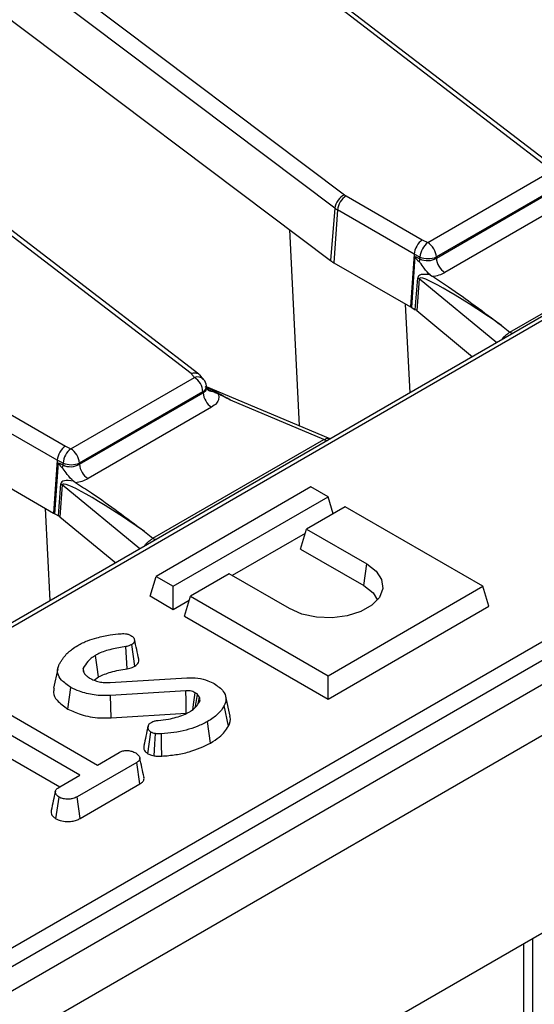
# Model space of a CAD drawing. Units: millimetres. Extents: x 8 to 418, y -29 to 291.
# Drawn here: x 318 to 324, y 131 to 142 of the extents above; entities that cross this region are included whole.
import ezdxf

# ---------------------------------------------------------------- set-up
doc = ezdxf.new("R2010")
doc.units = ezdxf.units.MM

msp = doc.modelspace()

# ---------------------------------------------------------------- linework, layer by layer
at = {"color": 7, "linetype": 'Continuous', "lineweight": 25}
for p, q in [((386.97406, 170.726339), (286.059821, 112.469788)), ((286.421941, 112.087513), (387.33618, 170.344063)), ((313.562401, 146.921373), (322.195249, 140.425636)), ((322.082338, 140.269145), (313.44949, 146.764882)), ((324.584732, 140.748394), (316.680406, 146.803793)), ((324.677828, 140.740385), (316.767283, 146.800549)), ((320.392599, 138.328327), (312.488273, 144.383726)), ((320.485695, 138.320318), (312.57515, 144.380482)), ((316.166625, 144.06668), (322.031893, 139.653392)), ((332.464366, 143.584434), (282.532904, 114.759614)), ((332.535789, 143.577361), (282.604327, 114.752542)), ((323.173074, 139.865227), (324.623538, 140.702562)), ((323.273622, 139.683409), (324.725756, 140.521708)), ((324.724415, 140.533783), (323.273951, 139.696448)), ((322.214464, 140.412986), (323.109053, 139.896551)), ((324.826633, 140.352929), (323.374499, 139.51463)), ((322.082338, 140.269145), (322.031893, 139.653392)), ((322.113833, 140.248411), (322.068874, 139.629047)), ((323.012567, 139.729583), (322.113833, 140.248411)), ((323.109053, 139.896551), (323.173074, 139.865227)), ((324.136056, 138.813658), (326.144375, 139.973037)), ((323.012567, 139.729583), (322.96946, 139.10915)), ((322.984237, 139.10192), (323.025867, 139.701094)), ((323.08106, 139.696071), (323.012567, 139.729583)), ((323.025867, 139.701094), (323.080513, 139.674357)), ((323.080513, 139.674357), (323.08106, 139.696071)), ((323.273951, 139.696448), (323.273622, 139.683409)), ((322.068874, 139.629047), (322.96946, 139.10915)), ((323.026795, 139.077352), (323.056465, 139.451837)), ((323.07241, 139.440867), (323.04274, 139.066382)), ((323.206104, 139.483065), (323.226438, 139.46921)), ((322.964657, 138.100368), (322.911412, 139.142661)), ((322.96946, 139.10915), (322.984237, 139.10192)), ((322.984237, 139.10192), (323.026795, 139.077352)), ((323.04274, 139.066382), (323.699735, 138.52472)), ((324.039484, 138.893277), (324.136056, 138.813658)), ((318.980941, 137.44516), (320.431405, 138.282495)), ((320.540445, 138.258141), (320.495351, 138.311398)), ((320.575667, 138.16111), (320.573387, 138.181625)), ((322.008339, 137.567705), (320.574486, 138.171736)), ((319.081489, 137.263342), (320.533623, 138.101641)), ((320.532282, 138.113716), (319.081818, 137.276381)), ((320.533623, 138.101641), (320.532282, 138.113716)), ((318.02233, 137.992919), (318.91692, 137.476484)), ((320.6345, 137.932863), (319.182366, 137.094563)), ((321.952242, 137.55297), (320.857055, 138.014333)), ((318.820434, 137.309516), (317.9217, 137.828344)), ((318.91692, 137.476484), (318.980941, 137.44516)), ((319.943922, 136.393592), (321.952242, 137.55297)), ((322.031978, 137.561944), (322.008327, 137.56842)), ((318.820434, 137.309516), (318.777327, 136.689083)), ((318.792104, 136.681853), (318.833734, 137.281027)), ((318.888926, 137.276004), (318.820434, 137.309516)), ((318.833734, 137.281027), (318.88838, 137.25429)), ((318.88838, 137.25429), (318.888926, 137.276004)), ((319.081818, 137.276381), (319.081489, 137.263342)), ((317.876741, 137.20898), (318.777327, 136.689083)), ((318.834661, 136.657285), (318.864332, 137.03177)), ((318.880277, 137.0208), (318.850607, 136.646315)), ((319.013971, 137.062998), (319.034305, 137.049144)), ((321.800354, 136.995836), (319.98208, 135.946169)), ((322.002385, 136.879207), (321.800354, 136.995836)), ((320.18411, 135.829539), (322.002385, 136.879207)), ((322.062944, 136.680907), (322.002385, 136.879207)), ((318.739344, 135.661147), (318.684083, 136.742912)), ((318.777327, 136.689083), (318.792104, 136.681853)), ((318.792104, 136.681853), (318.834661, 136.657285)), ((322.204415, 136.762577), (321.749847, 136.50016)), ((323.820659, 135.829539), (322.204415, 136.762577)), ((318.850607, 136.646315), (319.507602, 136.104653)), ((319.84735, 136.473211), (319.943922, 136.393592)), ((321.734584, 136.450181), (320.876366, 135.954742)), ((321.6786, 136.266863), (321.749847, 136.50016)), ((321.749847, 136.50016), (322.456953, 136.091956)), ((321.6786, 136.266863), (322.42133, 135.838094)), ((322.42133, 135.838094), (322.456953, 136.091956)), ((295.721663, 118.558759), (326.043143, 136.062977)), ((320.840709, 135.975326), (320.386141, 135.712909)), ((321.547816, 135.567122), (320.840709, 135.975326)), ((326.143774, 135.898402), (295.822294, 118.394184)), ((319.910833, 135.712871), (319.98208, 135.946169)), ((319.98208, 135.946169), (320.18411, 135.829539)), ((320.18411, 135.555112), (320.18411, 135.829539)), ((322.002385, 134.779872), (323.820659, 135.829539)), ((323.891906, 135.596242), (323.820659, 135.829539)), ((320.18411, 135.555112), (319.910833, 135.712871)), ((320.370878, 135.66293), (320.18411, 135.555112)), ((320.314894, 135.479612), (320.386141, 135.712909)), ((320.386141, 135.712909), (322.002385, 134.779872)), ((322.002385, 134.505444), (323.891906, 135.596242)), ((320.314894, 135.479612), (322.002385, 134.505444)), ((319.641521, 134.860624), (319.626103, 135.121654)), ((319.73259, 134.893124), (319.69649, 135.146773)), ((318.827264, 134.862076), (318.777149, 134.631755)), ((319.136607, 134.820936), (319.126999, 134.86825)), ((319.255752, 134.72624), (319.305858, 134.765023)), ((319.443738, 134.699807), (320.343725, 134.756139)), ((322.002385, 134.505444), (322.002385, 134.779872)), ((318.946288, 134.387836), (318.981747, 134.641812)), ((320.332208, 134.60358), (319.448218, 134.548725)), ((319.453458, 134.286502), (319.448218, 134.548725)), ((320.491857, 134.526931), (320.469781, 134.560361)), ((320.476325, 134.450271), (320.491857, 134.526931)), ((320.850186, 134.304298), (320.800126, 134.534327)), ((318.055269, 134.444962), (319.291832, 133.73111)), ((319.453458, 134.286502), (320.336414, 134.341293)), ((320.830464, 134.187464), (320.782041, 134.428857)), ((319.087071, 133.612904), (317.850509, 134.326757)), ((320.622501, 133.988434), (320.586879, 134.242313)), ((319.886158, 133.862419), (319.921727, 134.116535)), ((317.81395, 134.073434), (318.849403, 133.47568)), ((319.291832, 133.73111), (319.549702, 133.879976)), ((319.754143, 133.761585), (319.054757, 133.357838)), ((319.790715, 133.508271), (319.754143, 133.761585)), ((318.849677, 133.47586), (319.087071, 133.612904)), ((319.089563, 133.103504), (319.790715, 133.508271)), ((318.805692, 133.098896), (318.841358, 133.352852)), ((319.089563, 133.103504), (319.054757, 133.357838)), ((327.181596, 133.296252), (316.887935, 127.353848))]:
    msp.add_line(p, q, dxfattribs=at)
at = {"color": 8, "linetype": 'Continuous', "lineweight": 25}
for p, q in [((321.548271, 140.017291), (321.664088, 137.712726)), ((323.984344, 138.689021), (323.07241, 139.440867)), ((324.045198, 138.724151), (324.043059, 138.725784)), ((319.792211, 136.268954), (318.880277, 137.0208)), ((319.853064, 136.304084), (319.850926, 136.305717)), ((324.403676, 131.692593), (324.403676, 130.176122)), ((324.302661, 130.176122), (324.302661, 131.634278))]:
    msp.add_line(p, q, dxfattribs=at)
at = {"color": 7, "linetype": 'Continuous', "lineweight": 25, "flags": 128}
for points in [[(320.431405, 138.282495), (320.426555, 138.288224), (320.421705, 138.293954), (320.416855, 138.299683), (320.412004, 138.305412), (320.407153, 138.311141), (320.402302, 138.31687), (320.397451, 138.322598), (320.392599, 138.328327)], [(322.456953, 136.091956), (322.566607, 136.007395), (322.630551, 135.908425), (322.643604, 135.803064), (322.60471, 135.699848), (322.517019, 135.607139), (322.387635, 135.532447), (322.22704, 135.481824), (322.048246, 135.459371), (321.865736, 135.466907), (321.694296, 135.503821), (321.547816, 135.567122)], [(322.42133, 135.838094), (322.530287, 135.75152), (322.581513, 135.66844)], [(319.305858, 134.765023), (319.289583, 134.87913), (319.269692, 135.018593)], [(320.336414, 134.341293), (320.335836, 134.377609), (320.334026, 134.490595), (320.332208, 134.60358)], [(320.412309, 134.380843), (320.424518, 134.470863), (320.439387, 134.580493)], [(319.958251, 133.839513), (319.966839, 133.974592), (319.974836, 134.100282)], [(320.049637, 133.835297), (320.046853, 133.971125), (320.044263, 134.097511)]]:
    msp.add_lwpolyline(points, dxfattribs=at)
at = {"color": 7, "linetype": 'Continuous', "lineweight": 25}
for centre, radius, start, end in [((322.281783, 140.244221), 0.200996, 115.5008479, 172.8769207), ((322.334709, 140.226408), 0.22197, 122.8008629, 174.3110006), ((322.30894, 140.577416), 0.189639, 233.1651238, 240.1197283), ((322.268689, 140.517929), 0.310838, 233.1651238, 240.1197283), ((323.319403, 139.676025), 0.239185, 127.7184651, 175.1924857), ((323.053509, 139.679229), 0.221113, 4.4664914, 57.2659196), ((322.879313, 139.688778), 0.201716, 345.2960062, 355.9003849), ((323.177046, 139.93106), 0.253837, 247.7813082, 292.442654), ((323.494064, 139.700628), 0.221113, 184.4664914, 237.2659196), ((322.250706, 139.945514), 0.364985, 233.1651238, 240.1197283), ((322.992047, 139.34113), 0.128085, 51.139528, 59.8057183), ((320.31184, 138.096497), 0.221113, 4.4664914, 57.2659196), ((320.431405, 138.165846), 0.142857, 6.3412788, 40.2455469), ((320.754065, 138.118861), 0.221113, 184.4664914, 237.2659196), ((319.12727, 137.255959), 0.239185, 127.7184651, 175.1924857), ((318.861376, 137.259162), 0.221113, 4.4664914, 57.2659196), ((318.68718, 137.268711), 0.201716, 345.2960062, 355.9003849), ((318.984913, 137.510993), 0.253837, 247.7813082, 292.442654), ((319.301931, 137.280562), 0.221113, 184.4664914, 237.2659196), ((318.799914, 136.921063), 0.128085, 51.139528, 59.8057183)]:
    msp.add_arc(centre, radius, start, end, dxfattribs=at)
at = {"color": 8, "linetype": 'Continuous', "lineweight": 25}
for centre, radius, start, end in [((324.185189, 138.892928), 0.093262, 238.2083033, 264.765892), ((320.467249, 138.186699), 0.102282, 44.3051303, 110.5145654), ((320.497483, 138.181176), 0.075907, 297.2867739, 0.338745), ((320.646492, 138.204808), 0.088539, 220.7128104, 268.1424078), ((322.001376, 137.632239), 0.093262, 238.2083033, 264.765892), ((319.993056, 136.472861), 0.093262, 238.2083033, 264.765892)]:
    msp.add_arc(centre, radius, start, end, dxfattribs=at)
at = {"color": 7, "linetype": 'Continuous', "lineweight": 25}
for centre, major_axis, ratio, start_param, end_param in [((323.109053, 139.779902), (0.06717, 0.126146), 0.553149179, 0.766361155, 2.249891019), ((324.259628, 138.999915), (1.232586, -0.705226), 0.077266618, 3.178930164, 3.467337429), ((323.173074, 139.748578), (0.142914, 0.005536), 0.662214994, 3.982497086, 5.46681163), ((324.222681, 138.756483), (1.160851, -0.712617), 0.159088452, 2.726545653, 3.222526373), ((324.12205, 138.708556), (1.047953, -0.737359), 0.081573419, 1.706870361, 3.190400225), ((323.173074, 139.63193), (0.285783, 0.000524), 0.579803504, 4.899159018, 5.493493198), ((322.925326, 139.018853), (0.14318, 0.000468), 0.576894491, 0.607419973, 0.781287067), ((318.91692, 137.359835), (0.06717, 0.126146), 0.553149179, 0.766361155, 2.249891019), ((320.067495, 136.579848), (1.232586, -0.705226), 0.077266618, 3.178930164, 3.467337429), ((318.980941, 137.328511), (0.142914, 0.005536), 0.662214994, 3.982497086, 5.46681163), ((320.030548, 136.336416), (1.160851, -0.712617), 0.159088452, 2.726545653, 3.222526373), ((319.929917, 136.28849), (1.047953, -0.737359), 0.081573419, 1.706870361, 3.190400225), ((318.980941, 137.211863), (0.285783, 0.000524), 0.579803504, 4.899159018, 5.493493198), ((318.733193, 136.598786), (0.14318, 0.000468), 0.576894491, 0.607419973, 0.781287067)]:
    msp.add_ellipse(centre, major_axis=major_axis, ratio=ratio, start_param=start_param, end_param=end_param, dxfattribs=at)
at = {"color": 8, "linetype": 'Continuous', "lineweight": 25}
msp.add_ellipse((320.926592, 137.868391), major_axis=(0.678319, -0.406217), ratio=0.114851168, start_param=1.741919209, end_param=2.209945126, dxfattribs=at)
at = {"color": 7, "linetype": 'Continuous', "lineweight": 25}
for points, knots in [([(323.206104, 139.483065), (323.204982, 139.483919), (323.177767, 139.504621), (323.133729, 139.552796), (323.097815, 139.613527), (323.077032, 139.634894), (323.074423, 139.637577)], [0, 0, 0, 0, 0.022732378, 0.55134787, 0.943669441, 1, 1, 1, 1]), ([(323.226438, 139.46921), (323.290052, 139.428217), (323.574789, 139.244727), (323.832723, 139.046326), (324.037987, 138.894386), (324.039484, 138.893277)], [0, 0, 0, 0, 0.222143924, 0.994327159, 1, 1, 1, 1]), ([(324.043059, 138.725784), (324.05193, 138.73877), (324.069663, 138.764729), (324.108063, 138.791969), (324.127238, 138.806827), (324.136056, 138.813658)], [0, 0, 0, 0, 0.3509618038, 0.7015722935, 1, 1, 1, 1]), ([(320.392599, 138.328327), (320.393188, 138.328533), (320.398799, 138.330495), (320.418109, 138.335936), (320.449243, 138.337285), (320.479565, 138.328081), (320.490875, 138.313992), (320.495138, 138.308681)], [0, 0, 0, 0, 0.014313867, 0.136314607, 0.468772519, 0.799756294, 1, 1, 1, 1]), ([(320.579437, 138.147297), (320.579394, 138.147141), (320.579284, 138.146747), (320.577485, 138.156), (320.576396, 138.161597)], [0, 0, 0, 0, 0.395150439, 1, 1, 1, 1]), ([(320.643622, 138.116315), (320.620156, 138.125513), (320.595434, 138.135202), (320.578598, 138.153899), (320.577744, 138.154848)], [0, 0, 0, 0, 0.949218614, 1, 1, 1, 1]), ([(320.709957, 138.088839), (320.710274, 138.088084), (320.718108, 138.069416), (320.721679, 138.031105), (320.69605, 137.976118), (320.655016, 137.94728), (320.6345, 137.932863)], [0, 0, 0, 0, 0.013839175, 0.341964303, 0.671001588, 1, 1, 1, 1]), ([(320.709957, 138.088839), (320.695255, 138.0951), (320.674148, 138.10409), (320.650729, 138.113469), (320.643622, 138.116315)], [0, 0, 0, 0, 0.696515624, 1, 1, 1, 1]), ([(320.857055, 138.014333), (320.855974, 138.014878), (320.806857, 138.039658), (320.757868, 138.064522), (320.709957, 138.088839)], [0, 0, 0, 0, 0.0220067684, 1, 1, 1, 1]), ([(319.013971, 137.062998), (319.012849, 137.063852), (318.985634, 137.084554), (318.941596, 137.132729), (318.905682, 137.19346), (318.884899, 137.214827), (318.88229, 137.21751)], [0, 0, 0, 0, 0.022732378, 0.55134787, 0.943669441, 1, 1, 1, 1]), ([(319.034305, 137.049144), (319.097919, 137.00815), (319.382656, 136.82466), (319.64059, 136.626259), (319.845854, 136.474319), (319.84735, 136.473211)], [0, 0, 0, 0, 0.222143924, 0.994327159, 1, 1, 1, 1]), ([(319.850926, 136.305717), (319.859797, 136.318703), (319.87753, 136.344662), (319.91593, 136.371902), (319.935105, 136.38676), (319.943922, 136.393592)], [0, 0, 0, 0, 0.3509618038, 0.7015722935, 1, 1, 1, 1]), ([(319.284409, 135.225084), (319.310094, 135.232021), (319.361528, 135.245913), (319.457694, 135.261288), (319.527718, 135.268439), (319.569794, 135.272736)], [0, 0, 0, 0, 0.284759118, 0.570224633, 1, 1, 1, 1]), ([(319.569794, 135.272736), (319.581063, 135.273495), (319.603718, 135.275023), (319.639089, 135.271082), (319.666229, 135.261947), (319.680793, 135.254495), (319.685932, 135.251865)], [0, 0, 0, 0, 0.267915393, 0.538627758, 0.837195346, 1, 1, 1, 1]), ([(319.061732, 135.134952), (319.079967, 135.144838), (319.11646, 135.164622), (319.189123, 135.196609), (319.24791, 135.214177), (319.284409, 135.225084)], [0, 0, 0, 0, 0.2746663454, 0.549664149, 1, 1, 1, 1]), ([(319.685932, 135.251865), (319.698287, 135.243091), (319.720523, 135.227301), (319.731896, 135.198374), (319.728483, 135.172187), (319.710364, 135.155887), (319.699072, 135.148469), (319.69649, 135.146773)], [0, 0, 0, 0, 0.286615459, 0.515825024, 0.745669275, 0.941839917, 1, 1, 1, 1]), ([(319.778834, 134.972777), (319.770542, 135.010871), (319.753958, 135.08706), (319.737333, 135.163415), (319.729021, 135.201593)], [0, 0, 0, 0, 0.500001634, 1, 1, 1, 1]), ([(318.927038, 135.031707), (318.937932, 135.041973), (318.959726, 135.062511), (319.002555, 135.098015), (319.039238, 135.120912), (319.061732, 135.134952)], [0, 0, 0, 0, 0.278826591, 0.557790644, 1, 1, 1, 1]), ([(319.626103, 135.121654), (319.570116, 135.112373), (319.457729, 135.093742), (319.337504, 135.055728), (319.282293, 135.025494), (319.269692, 135.018593)], [0, 0, 0, 0, 0.433780479, 0.870765793, 1, 1, 1, 1]), ([(319.69649, 135.146773), (319.688336, 135.142419), (319.674084, 135.13481), (319.649727, 135.126797), (319.634039, 135.123381), (319.626103, 135.121654)], [0, 0, 0, 0, 0.397832065, 0.695381597, 1, 1, 1, 1]), ([(318.844494, 134.914978), (318.850783, 134.925641), (318.863364, 134.946967), (318.890688, 134.98597), (318.912931, 135.013957), (318.927038, 135.031707)], [0, 0, 0, 0, 0.267813938, 0.535646219, 1, 1, 1, 1]), ([(319.269692, 135.018593), (319.252857, 135.007783), (319.219142, 134.986134), (319.166477, 134.936628), (319.142736, 134.895508), (319.126999, 134.86825)], [0, 0, 0, 0, 0.251610892, 0.503897253, 1, 1, 1, 1]), ([(319.73259, 134.893124), (319.745283, 134.902046), (319.76937, 134.918977), (319.782259, 134.94813), (319.778741, 134.965542), (319.777291, 134.972717)], [0, 0, 0, 0, 0.395754428, 0.750998248, 1, 1, 1, 1]), ([(318.981747, 134.641812), (318.941321, 134.669577), (318.870725, 134.718062), (318.819213, 134.805327), (318.826055, 134.869991), (318.840649, 134.9056), (318.844494, 134.914978)], [0, 0, 0, 0, 0.361914731, 0.632013205, 0.903076865, 1, 1, 1, 1]), ([(319.126999, 134.86825), (319.124946, 134.859314), (319.121741, 134.845362), (319.127502, 134.826411), (319.13291, 134.816776), (319.135638, 134.811918)], [0, 0, 0, 0, 0.468998425, 0.732231942, 1, 1, 1, 1]), ([(319.135638, 134.811918), (319.139642, 134.806347), (319.147655, 134.795201), (319.167791, 134.774524), (319.187387, 134.760978), (319.200265, 134.752076)], [0, 0, 0, 0, 0.255123796, 0.510478254, 1, 1, 1, 1]), ([(319.305858, 134.765023), (319.35188, 134.786148), (319.424845, 134.819642), (319.544025, 134.844978), (319.609197, 134.855437), (319.641521, 134.860624)], [0, 0, 0, 0, 0.462630224, 0.733479125, 1, 1, 1, 1]), ([(319.641521, 134.860624), (319.65251, 134.863027), (319.672803, 134.867463), (319.70409, 134.878015), (319.722011, 134.887516), (319.73259, 134.893124)], [0, 0, 0, 0, 0.326070233, 0.60217769, 1, 1, 1, 1]), ([(319.200265, 134.752076), (319.2088, 134.747629), (319.225878, 134.73873), (319.262149, 134.722528), (319.293033, 134.713865), (319.313523, 134.708118)], [0, 0, 0, 0, 0.251582274, 0.50345205, 1, 1, 1, 1]), ([(319.313523, 134.708118), (319.324085, 134.706251), (319.345227, 134.702512), (319.388961, 134.699217), (319.42188, 134.699572), (319.443738, 134.699807)], [0, 0, 0, 0, 0.2511593, 0.502767995, 1, 1, 1, 1]), ([(320.343725, 134.756139), (320.38712, 134.756069), (320.47384, 134.755928), (320.584192, 134.726968), (320.640515, 134.698912), (320.664304, 134.687063)], [0, 0, 0, 0, 0.366515945, 0.732441673, 1, 1, 1, 1]), ([(320.664304, 134.687063), (320.704723, 134.658329), (320.773442, 134.609477), (320.810061, 134.52176), (320.797729, 134.464593), (320.784457, 134.434359), (320.782041, 134.428857)], [0, 0, 0, 0, 0.391559958, 0.665722104, 0.93916694, 1, 1, 1, 1]), ([(318.785086, 134.631262), (318.780427, 134.614951), (318.766871, 134.567499), (318.818705, 134.477795), (318.89971, 134.420679), (318.946288, 134.387836)], [0, 0, 0, 0, 0.182065854, 0.529680129, 1, 1, 1, 1]), ([(319.448218, 134.548725), (319.416276, 134.547168), (319.35144, 134.544008), (319.255482, 134.552782), (319.16446, 134.570929), (319.069273, 134.597701), (319.013401, 134.625859), (318.981747, 134.641812)], [0, 0, 0, 0, 0.188069386, 0.381749985, 0.565750333, 0.753980314, 1, 1, 1, 1]), ([(320.439387, 134.580493), (320.430716, 134.58491), (320.413292, 134.593786), (320.380027, 134.603212), (320.35158, 134.604298), (320.335365, 134.603697), (320.332208, 134.60358)], [0, 0, 0, 0, 0.292534428, 0.587843133, 0.919746727, 1, 1, 1, 1]), ([(320.469781, 134.560361), (320.467498, 134.562165), (320.462931, 134.565773), (320.453073, 134.572646), (320.444855, 134.577357), (320.439387, 134.580493)], [0, 0, 0, 0, 0.250564344, 0.501258903, 1, 1, 1, 1]), ([(320.376359, 134.357195), (320.390123, 134.365722), (320.417685, 134.382799), (320.461119, 134.421794), (320.48136, 134.454293), (320.494736, 134.47577)], [0, 0, 0, 0, 0.2527929686, 0.5062084147, 1, 1, 1, 1]), ([(320.441981, 134.40632), (320.445442, 134.425513), (320.454704, 134.476867), (320.463975, 134.528208), (320.469781, 134.560361)], [0, 0, 0, 0, 0.373747322, 1, 1, 1, 1]), ([(320.494736, 134.47577), (320.496293, 134.482158), (320.499142, 134.493854), (320.496485, 134.511041), (320.493404, 134.521617), (320.491857, 134.526931)], [0, 0, 0, 0, 0.374621723, 0.685824487, 1, 1, 1, 1]), ([(318.946288, 134.387836), (318.99556, 134.364724), (319.105229, 134.313281), (319.288907, 134.280518), (319.40996, 134.28492), (319.453458, 134.286502)], [0, 0, 0, 0, 0.343258985, 0.764016441, 1, 1, 1, 1]), ([(320.005231, 134.255612), (320.046075, 134.25967), (320.119336, 134.266949), (320.220061, 134.290172), (320.304854, 134.319359), (320.35307, 134.344872), (320.376359, 134.357195)], [0, 0, 0, 0, 0.296470998, 0.5317752688, 0.7738406057, 1, 1, 1, 1]), ([(320.782041, 134.428857), (320.772015, 134.411319), (320.751938, 134.376201), (320.706126, 134.327717), (320.652339, 134.282185), (320.608809, 134.255671), (320.586879, 134.242313)], [0, 0, 0, 0, 0.251184337, 0.5029750077, 0.7496076644, 1, 1, 1, 1]), ([(319.921727, 134.116535), (319.913182, 134.123888), (319.890322, 134.143561), (319.882611, 134.176883), (319.895327, 134.207715), (319.914805, 134.224711), (319.928548, 134.233311), (319.932604, 134.235849)], [0, 0, 0, 0, 0.2021099484, 0.5407485177, 0.7312134717, 0.9206610598, 1, 1, 1, 1]), ([(319.932604, 134.235849), (319.940562, 134.23979), (319.958603, 134.248726), (319.985257, 134.253536), (320.001723, 134.255247), (320.005231, 134.255612)], [0, 0, 0, 0, 0.383108889, 0.868605324, 1, 1, 1, 1]), ([(320.586879, 134.242313), (320.546831, 134.221627), (320.469913, 134.181894), (320.333681, 134.139795), (320.192871, 134.109394), (320.093388, 134.101439), (320.044263, 134.097511)], [0, 0, 0, 0, 0.263785266, 0.506641259, 0.75637466, 1, 1, 1, 1]), ([(320.830464, 134.187464), (320.848125, 134.223449), (320.86745, 134.262825), (320.848895, 134.300608), (320.847297, 134.303861)], [0, 0, 0, 0, 0.91389176, 1, 1, 1, 1]), ([(319.887327, 134.184347), (319.879071, 134.146619), (319.862557, 134.071157), (319.846391, 133.996675), (319.838308, 133.959431)], [0, 0, 0, 0, 0.499956377, 1, 1, 1, 1]), ([(319.974836, 134.100282), (319.965371, 134.10202), (319.950995, 134.104661), (319.933827, 134.110928), (319.925779, 134.114657), (319.921727, 134.116535)], [0, 0, 0, 0, 0.489038791, 0.742709373, 1, 1, 1, 1]), ([(320.622501, 133.988434), (320.658189, 134.011198), (320.721524, 134.051595), (320.790327, 134.119755), (320.817062, 134.164855), (320.830464, 134.187464)], [0, 0, 0, 0, 0.391636287, 0.695022305, 1, 1, 1, 1]), ([(320.044263, 134.097511), (320.036838, 134.097073), (320.021647, 134.096176), (319.997973, 134.096142), (319.98265, 134.098883), (319.974836, 134.100282)], [0, 0, 0, 0, 0.319014205, 0.652724373, 1, 1, 1, 1]), ([(319.549702, 133.879976), (319.562832, 133.886281), (319.589262, 133.898975), (319.627201, 133.901947), (319.647008, 133.901954), (319.649843, 133.901955)], [0, 0, 0, 0, 0.4582620073, 0.9224641818, 1, 1, 1, 1]), ([(319.649843, 133.901955), (319.66624, 133.899123), (319.69143, 133.894773), (319.721918, 133.88392), (319.735457, 133.876639), (319.742305, 133.872957)], [0, 0, 0, 0, 0.479636031, 0.736830634, 1, 1, 1, 1]), ([(319.841089, 133.959152), (319.839297, 133.954053), (319.831296, 133.931298), (319.845067, 133.895261), (319.874746, 133.87154), (319.886158, 133.862419)], [0, 0, 0, 0, 0.150911237, 0.673506685, 1, 1, 1, 1]), ([(320.049637, 133.835297), (320.104913, 133.839971), (320.214492, 133.849237), (320.417611, 133.892546), (320.541525, 133.950538), (320.622501, 133.988434)], [0, 0, 0, 0, 0.260749941, 0.516911424, 1, 1, 1, 1]), ([(319.742305, 133.872957), (319.754707, 133.863608), (319.779498, 133.84492), (319.793756, 133.814959), (319.788096, 133.79023), (319.773485, 133.773965), (319.760097, 133.765396), (319.754143, 133.761585)], [0, 0, 0, 0, 0.283185955, 0.566076843, 0.72157943, 0.876181585, 1, 1, 1, 1]), ([(319.839886, 133.586163), (319.83154, 133.624499), (319.814849, 133.701169), (319.798181, 133.777738), (319.789848, 133.816022)], [0, 0, 0, 0, 0.500000612, 1, 1, 1, 1]), ([(319.886158, 133.862419), (319.892946, 133.859245), (319.906204, 133.853045), (319.930161, 133.844872), (319.948168, 133.841437), (319.958251, 133.839513)], [0, 0, 0, 0, 0.315835022, 0.616907067, 1, 1, 1, 1]), ([(319.958251, 133.839513), (319.972518, 133.837236), (319.994579, 133.833716), (320.025585, 133.833871), (320.041605, 133.83482), (320.049637, 133.835297)], [0, 0, 0, 0, 0.477149205, 0.737834682, 1, 1, 1, 1]), ([(319.790715, 133.508271), (319.801703, 133.515671), (319.823859, 133.530594), (319.84241, 133.558197), (319.840176, 133.577153), (319.839115, 133.586163)], [0, 0, 0, 0, 0.340435682, 0.686512255, 1, 1, 1, 1]), ([(318.798362, 133.423223), (318.79014, 133.385479), (318.773694, 133.309985), (318.757549, 133.235311), (318.749476, 133.197971)], [0, 0, 0, 0, 0.499971144, 1, 1, 1, 1]), ([(318.841358, 133.352852), (318.828232, 133.364368), (318.806353, 133.383563), (318.795163, 133.413562), (318.802524, 133.439188), (318.823103, 133.459442), (318.841876, 133.47104), (318.849677, 133.47586)], [0, 0, 0, 0, 0.2989136489, 0.498222072, 0.6532274925, 0.8559156722, 1, 1, 1, 1]), ([(319.054757, 133.357838), (319.038774, 133.349858), (319.011772, 133.336377), (318.957839, 133.327956), (318.908667, 133.331885), (318.866847, 133.340326), (318.848156, 133.349511), (318.841358, 133.352852)], [0, 0, 0, 0, 0.265186899, 0.4480003, 0.689712904, 0.887145808, 1, 1, 1, 1]), ([(318.750505, 133.197957), (318.749296, 133.187895), (318.746099, 133.161296), (318.768177, 133.126117), (318.795834, 133.106048), (318.805692, 133.098896)], [0, 0, 0, 0, 0.281393769, 0.743876578, 1, 1, 1, 1]), ([(318.805692, 133.098896), (318.821827, 133.091611), (318.858638, 133.074992), (318.925701, 133.066747), (318.992629, 133.068019), (319.047459, 133.081959), (319.076075, 133.096602), (319.089563, 133.103504)], [0, 0, 0, 0, 0.1940109672, 0.4426235695, 0.6351715429, 0.8280437874, 1, 1, 1, 1])]:
    msp.add_open_spline(points, degree=3, knots=knots, dxfattribs=at)
at = {"color": 8, "linetype": 'Continuous', "lineweight": 25}
for points, knots in [([(320.533623, 138.101641), (320.543819, 138.107952), (320.564172, 138.12055), (320.577145, 138.142431), (320.574527, 138.156419), (320.573626, 138.161234)], [0, 0, 0, 0, 0.3969306505, 0.7923881175, 1, 1, 1, 1]), ([(321.952242, 137.55297), (321.961817, 137.557106), (321.973221, 137.562033), (321.990045, 137.56828), (321.999183, 137.572427), (322.006057, 137.567471), (322.007692, 137.566292)], [0, 0, 0, 0, 0.3651143633, 0.434843729, 0.8655568889, 1, 1, 1, 1])]:
    msp.add_open_spline(points, degree=3, knots=knots, dxfattribs=at)

doc.saveas('drawing.dxf')
